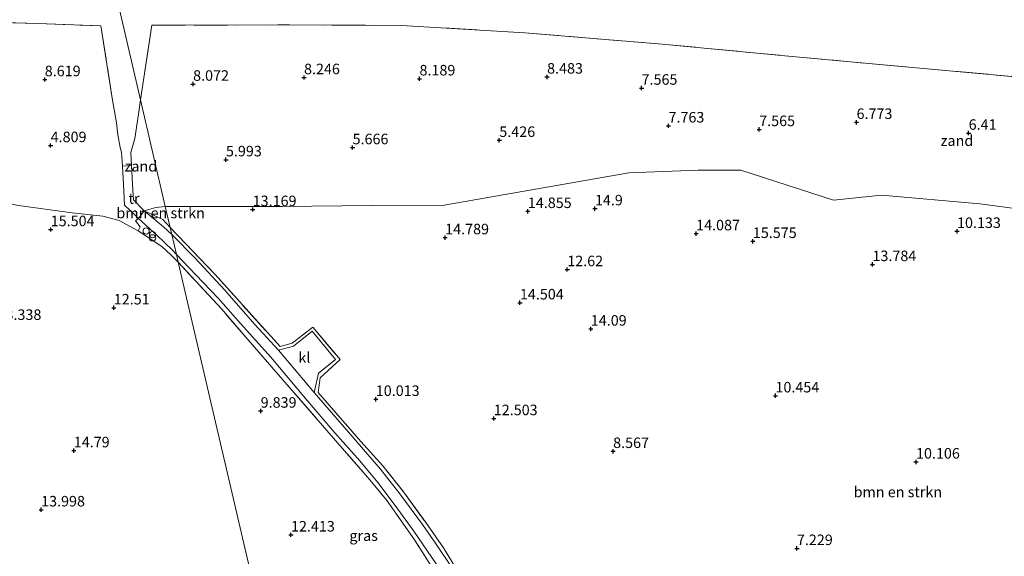
# Model space of a CAD drawing. Units: metres. Extents: x 39992 to 50000, y 412499 to 418750.
# Drawn here: x 43514 to 43748, y 418215 to 418342 of the extents above; entities that cross this region are included whole.
import ezdxf
from ezdxf.enums import TextEntityAlignment as Align

# ---------------------------------------------------------------- set-up
doc = ezdxf.new("R2010")
doc.units = ezdxf.units.M
doc.linetypes.add('IE-TERREINAFSCHEIDING', pattern=[10, 8, -2])
doc.layers.get('0').update_dxf_attribs({"lineweight": 25})
for name, color, linetype, lineweight in [('B-ME-GR-BOMENSTRUIKEN-GV-B6', 93, 'Continuous', 18), ('B-ME-IE-GRASLAND-GV-B6', 93, 'Continuous', 18), ('B-ME-IE-GRONDWERKLIJN-GROND_NIETINGERICHT-GV-B6', 253, 'Continuous', 18), ('B-ME-IE-HULPGEOMETRIE-L-B1', 53, 'Continuous', 18), ('B-ME-IE-INRICHTINGSELEMENT-S-B1', 253, 'Continuous', 18), ('B-ME-IE-TERREINAFSCHEIDING-RASTERHEKWERK-L-B1', 8, 'IE-TERREINAFSCHEIDING', 18), ('B-ME-OG-BEBOUWING-GV-B6', 173, 'Continuous', 18), ('B-ME-VH-VERH_SOORT-GV-B6', 8, 'Continuous', 18), ('B-ME-VH-VERH_SOORT-KLINKERS-GV-B6', 8, 'IE-TERREINAFSCHEIDING-NATUURLIJK-HOUTWAL', 18)]:
    doc.layers.add(name, color=color, linetype=linetype, lineweight=lineweight)
doc.layers.add('B-ME-GW-HOOGTEPUNT-S-B1', color=10, linetype='Continuous')
doc.styles.add('NLCS-ISO', font='NLCS-ISO.TTF')
doc.linetypes.add('IE-TERREINAFSCHEIDING-NATUURLIJK-HOUTWAL', pattern='A,7,-1.5,[67,NLCS.SHX,S=0.75,R=45,X=0,Y=0],-1.5,7,-1.5,[70,NLCS.SHX,S=0.75,R=0,X=0,Y=0],-1.5', length=20)

# ---------------------------------------------------------------- blocks, each defined once
blk = doc.blocks.new('hoogtepunt')
for p, q in [((-0.5, 0), (0.5, 0)), ((0, 0.5), (0, -0.5))]:
    blk.add_line(p, q)
blk = doc.blocks.new('dtb')
blk.add_circle((0, 0), 0.75)
blk = doc.blocks.new('prullenbak')
for centre in [(-0.375, 0), (0.375, 0)]:
    blk.add_circle(centre, 0.75)

msp = doc.modelspace()

# ---------------------------------------------------------------- linework, layer by layer
at = {"layer": 'B-ME-GR-BOMENSTRUIKEN-GV-B6'}
for points in [[(43619.361, 418209.754, 10.019), (43615.162, 418216.593, 10.652), (43610.922, 418222.679, 10.871), (43605.878, 418229.614, 11.063), (43600.716, 418236.106, 10.94), (43595.518, 418241.903, 10.424), (43585.33, 418253.541, 9.926), (43585.863, 418257.017, 9.812), (43590.604, 418261.336, 9.92), (43584.126, 418269.025, 9.986), (43579.204, 418265.239, 9.92), (43576.339, 418264.471, 10.01), (43560.795, 418281.625, 10.7), (43550.221, 418292.735, 12.231), (43549.052, 418297.753, 12.672), (43576.829, 418297.748, 12.785), (43598.046, 418297.933, 13.781), (43615.279, 418298.018, 14.522), (43659.14, 418305.742, 10.031), (43675.635, 418306.373, 9.923), (43685.804, 418306.331, 9.92), (43707.786, 418299.185, 13.613), (43719.212, 418300.368, 11.771), (43742.57, 418298.344, 11.915), (43765.16, 418295.331, 12.989)], [(43357.957, 418296.454, 8.442), (43389.424, 418293.569, 13.104), (43410.695, 418295.723, 14.403), (43424.263, 418298.702, 13.446), (43452.186, 418301.821, 13.683), (43470.307, 418303.784, 13.188), (43488.199, 418302.592, 13.524), (43498.923, 418301.069, 13.842), (43514.206, 418297.979, 14.481), (43526.947, 418296.235, 14.961), (43534.179, 418295.455, 14.499), (43538.119, 418294.397, 14.214), (43542.614, 418291.964, 12.648), (43548.232, 418288.193, 12.246), (43550.363, 418286.238, 11.994), (43552.139, 418284.504, 11.556)], [(43549.052, 418297.753, 12.672), (43550.221, 418292.735, 12.231), (43548.476, 418294.621, 12.597), (43544.041, 418296.651, 12.693), (43546.841, 418297.464, 12.675), (43549.052, 418297.753, 12.672)], [(43552.139, 418284.504, 11.556), (43580.209, 418164.028, 4.557), (43572.409, 418163.4, 5.052), (43558.043, 418162.367, 5.46), (43557.249, 418159.491, 5.331), (43556.309, 418152.046, 4.752), (43556.378, 418147.527, 4.659), (43529.884, 418142.552, 4.656), (43506.32, 418139.396, 4.899), (43483.554, 418136.45, 4.848), (43481.465, 418135.837, 4.773), (43443.793, 418120.774, 4.497), (43424.176, 418112.894, 4.869), (43417.017, 418116.496, 5.148), (43405.977, 418114.355, 5.133), (43392.356, 418112.174, 5.034), (43363.694, 418108.246, 4.704), (43334.937, 418107.623, 4.764), (43311.597, 418107.238, 5.31), (43315.622, 418089.433, 4.83), (43284.616, 418082.108, 4.818)], [(43633.729, 418167.945, 6.296), (43603.001, 418165.276, 5.315), (43580.209, 418164.028, 4.557), (43552.139, 418284.504, 11.556), (43562.467, 418273.292, 10.238), (43568.695, 418266.141, 9.983), (43576.936, 418256.519, 9.893), (43591.631, 418239.706, 10.448), (43597.674, 418232.797, 10.94), (43601.773, 418227.765, 10.976), (43608.426, 418218.278, 11.129), (43614.684, 418208.449, 10.247), (43617.83, 418203.193, 9.509), (43620.694, 418197.253, 9.077), (43623.138, 418192.005, 8.732), (43626.446, 418185.376, 8.201), (43629.527, 418178.036, 7.406), (43632.92, 418170.114, 6.452), (43633.729, 418167.945, 6.296)]]:
    msp.add_polyline3d(points, dxfattribs=at)
at = {"layer": 'B-ME-IE-GRASLAND-GV-B6'}
for points in [[(43550.221, 418292.735, 12.231), (43550.619, 418291.028, 12.03), (43548.626, 418292.847, 12.219), (43544.041, 418296.651, 12.693), (43548.476, 418294.621, 12.597), (43550.221, 418292.735, 12.231)], [(43551.712, 418286.336, 11.589), (43552.139, 418284.504, 11.556), (43550.363, 418286.238, 11.994), (43548.232, 418288.193, 12.246), (43542.614, 418291.964, 12.648), (43543.107, 418292.85, 12.477), (43541.991, 418294.31, 12.612), (43542.699, 418294.875, 12.663), (43547.036, 418290.916, 12.201), (43550.682, 418287.437, 11.754), (43551.712, 418286.336, 11.589)], [(43617.158, 418211.995, 10.13), (43613.421, 418217.495, 10.646), (43610.181, 418222.141, 10.823), (43604.775, 418229.427, 10.982), (43600.207, 418235.334, 10.916), (43594.597, 418241.747, 10.367), (43584.425, 418253.512, 9.836), (43585.426, 418258.121, 9.713), (43589.523, 418261.354, 9.716), (43583.942, 418268.119, 9.74), (43579.471, 418264.564, 9.857), (43575.935, 418263.563, 9.86), (43570.341, 418269.715, 9.974), (43563.169, 418277.849, 10.283), (43556.179, 418285.437, 11.168), (43550.619, 418291.028, 12.03), (43550.221, 418292.735, 12.231), (43560.795, 418281.625, 10.7), (43576.339, 418264.471, 10.01), (43579.204, 418265.239, 9.92), (43584.126, 418269.025, 9.986), (43590.604, 418261.336, 9.92), (43585.863, 418257.017, 9.812), (43585.33, 418253.541, 9.926), (43595.518, 418241.903, 10.424), (43600.716, 418236.106, 10.94), (43605.878, 418229.614, 11.063), (43610.922, 418222.679, 10.871), (43615.162, 418216.593, 10.652), (43619.361, 418209.754, 10.019)], [(43614.684, 418208.449, 10.247), (43608.426, 418218.278, 11.129), (43601.773, 418227.765, 10.976), (43597.674, 418232.797, 10.94), (43591.631, 418239.706, 10.448), (43576.936, 418256.519, 9.893), (43568.695, 418266.141, 9.983), (43562.467, 418273.292, 10.238), (43552.139, 418284.504, 11.556), (43551.712, 418286.336, 11.589), (43554.525, 418283.327, 11.057), (43561.603, 418275.972, 10.292), (43566.939, 418269.887, 10.028), (43574.152, 418261.926, 9.887), (43582.318, 418252.118, 9.842), (43589.296, 418243.936, 10.151), (43595.247, 418237.28, 10.547), (43599.55, 418232.169, 10.907), (43603.68, 418226.655, 10.997), (43608.1, 418220.602, 10.859), (43614.391, 418211.317, 10.229)]]:
    msp.add_polyline3d(points, dxfattribs=at)
at = {"layer": 'B-ME-IE-GRONDWERKLIJN-GROND_NIETINGERICHT-GV-B6'}
for points in [[(43493.348, 418536.834, -1.395), (43543.165, 418323.018, 6.99), (43542.677, 418319.653, 7.362), (43541.79, 418313.846, 7.698), (43540.832, 418310.551, 7.437), (43541.01, 418307.438, 7.161), (43538.872, 418307.312, 7.2), (43538.672, 418310.625, 7.395), (43538.343, 418311.765, 7.59), (43537.768, 418314.71, 7.737), (43537.49, 418317.579, 7.584), (43536.437, 418323.477, 6.885), (43533.767, 418340.621, 4.107), (43518.743, 418341.203, 3.99), (43500.819, 418341.699, 3.936), (43482.887, 418341.433, 3.948), (43465.278, 418340.07, 3.888), (43441.959, 418337.814, 3.825), (43421.108, 418335.766, 3.924), (43403.486, 418333.79, 3.687), (43373.695, 418330.353, 3.609)], [(43923.97, 418317.011, 4.508), (43898.857, 418318.806, 4.427), (43856.899, 418321.735, 4.25), (43821.656, 418323.888, 4.238), (43791.814, 418325.776, 4.238), (43756.248, 418328.068, 4.211), (43726.519, 418330.713, 4.265), (43697.084, 418333.452, 4.244), (43667.067, 418336.287, 4.442), (43634.482, 418338.972, 4.328), (43605.179, 418340.722, 4.037), (43578.571, 418340.856, 3.887), (43545.818, 418340.775, 3.842), (43543.165, 418323.018, 6.99), (43493.348, 418536.834, -1.395)], [(43500.819, 418341.699, 3.936), (43518.743, 418341.203, 3.99), (43533.767, 418340.621, 4.107), (43536.437, 418323.477, 6.885), (43537.49, 418317.579, 7.584), (43537.768, 418314.71, 7.737), (43538.343, 418311.765, 7.59), (43538.672, 418310.625, 7.395), (43538.872, 418307.312, 7.2), (43539.229, 418301.409, 10.68), (43539.399, 418298.065, 10.785), (43542.122, 418295.401, 12.663), (43542.699, 418294.875, 12.663), (43541.991, 418294.31, 12.612), (43543.107, 418292.85, 12.477), (43542.614, 418291.964, 12.648), (43538.119, 418294.397, 14.214), (43534.179, 418295.455, 14.499), (43526.947, 418296.235, 14.961), (43514.206, 418297.979, 14.481)], [(43765.16, 418295.331, 12.989), (43742.57, 418298.344, 11.915), (43719.212, 418300.368, 11.771), (43707.786, 418299.185, 13.613), (43685.804, 418306.331, 9.92), (43675.635, 418306.373, 9.923), (43659.14, 418305.742, 10.031), (43615.279, 418298.018, 14.522), (43598.046, 418297.933, 13.781), (43576.829, 418297.748, 12.785), (43549.052, 418297.753, 12.672), (43543.165, 418323.018, 6.99), (43545.818, 418340.775, 3.842), (43578.571, 418340.856, 3.887), (43605.179, 418340.722, 4.037), (43634.482, 418338.972, 4.328), (43667.067, 418336.287, 4.442), (43697.084, 418333.452, 4.244), (43726.519, 418330.713, 4.265), (43756.248, 418328.068, 4.211)], [(43543.165, 418323.018, 6.99), (43549.052, 418297.753, 12.672), (43546.841, 418297.464, 12.675), (43544.041, 418296.651, 12.693), (43543.611, 418297.102, 12.708), (43541.485, 418299.27, 10.647), (43541.349, 418301.565, 10.647), (43541.01, 418307.438, 7.161), (43540.832, 418310.551, 7.437), (43541.79, 418313.846, 7.698), (43542.677, 418319.653, 7.362), (43543.165, 418323.018, 6.99)]]:
    msp.add_polyline3d(points, dxfattribs=at)
at = {"layer": 'B-ME-IE-HULPGEOMETRIE-L-B1'}
msp.add_polyline3d([(43621.444, 417987.052, 5.748), (43592.231, 418112.434, 4.155), (43591.525, 418115.462, 4.221), (43589.282, 418125.088, 4.278), (43581.616, 418157.99, 3.801), (43580.209, 418164.028, 4.557), (43552.139, 418284.504, 11.556), (43551.712, 418286.336, 11.589), (43550.619, 418291.028, 12.03), (43550.221, 418292.735, 12.231), (43549.052, 418297.753, 12.672), (43543.165, 418323.018, 6.99), (43493.348, 418536.834, -1.395)], dxfattribs=at)
at = {"layer": 'B-ME-IE-TERREINAFSCHEIDING-RASTERHEKWERK-L-B1'}
for p, q in [((43544.041, 418296.651, 12.693), (43548.476, 418294.621, 12.597)), ((43548.476, 418294.621, 12.597), (43550.221, 418292.735, 12.231))]:
    msp.add_line(p, q, dxfattribs=at)
for points in [[(43172.574, 418295.082, 3.373), (43207.72, 418303.018, 3.39), (43230.781, 418307.915, 3.411), (43253.996, 418312.66, 3.417), (43276.993, 418316.854, 3.348), (43297.621, 418320.053, 3.366), (43321.2, 418323.233, 3.336), (43341.79, 418325.909, 3.333), (43373.695, 418330.353, 3.609), (43403.486, 418333.79, 3.687), (43421.108, 418335.766, 3.924), (43441.959, 418337.814, 3.825), (43465.278, 418340.07, 3.888), (43482.887, 418341.433, 3.948), (43500.819, 418341.699, 3.936), (43518.743, 418341.203, 3.99), (43533.767, 418340.621, 4.107), (43536.437, 418323.477, 6.885), (43537.49, 418317.579, 7.584), (43537.768, 418314.71, 7.737), (43538.343, 418311.765, 7.59)], [(43543.165, 418323.018, 6.99), (43545.818, 418340.775, 3.842), (43578.571, 418340.856, 3.887), (43605.179, 418340.722, 4.037), (43634.482, 418338.972, 4.328), (43667.067, 418336.287, 4.442), (43697.084, 418333.452, 4.244), (43726.519, 418330.713, 4.265), (43756.248, 418328.068, 4.211), (43791.814, 418325.776, 4.238), (43821.656, 418323.888, 4.238), (43856.899, 418321.735, 4.25), (43898.857, 418318.806, 4.427), (43923.97, 418317.011, 4.508)], [(43541.79, 418313.846, 7.698), (43542.677, 418319.653, 7.362), (43543.165, 418323.018, 6.99)], [(43541.01, 418307.438, 7.161), (43540.832, 418310.551, 7.437), (43541.79, 418313.846, 7.698)], [(43538.872, 418307.312, 7.2), (43538.672, 418310.625, 7.395), (43538.343, 418311.765, 7.59)], [(43542.699, 418294.875, 12.663), (43541.991, 418294.31, 12.612), (43543.107, 418292.85, 12.477), (43542.614, 418291.964, 12.648), (43548.232, 418288.193, 12.246), (43550.363, 418286.238, 11.994), (43552.139, 418284.504, 11.556)], [(43550.221, 418292.735, 12.231), (43560.795, 418281.625, 10.7), (43576.339, 418264.471, 10.01), (43579.204, 418265.239, 9.92), (43584.126, 418269.025, 9.986), (43590.604, 418261.336, 9.92), (43585.863, 418257.017, 9.812), (43585.33, 418253.541, 9.926), (43595.518, 418241.903, 10.424), (43600.716, 418236.106, 10.94), (43605.878, 418229.614, 11.063), (43610.922, 418222.679, 10.871), (43615.162, 418216.593, 10.652), (43619.361, 418209.754, 10.019)], [(43639.518, 418152.849, 5.237), (43636.382, 418160.836, 5.675), (43633.729, 418167.945, 6.296), (43632.92, 418170.114, 6.452), (43629.527, 418178.036, 7.406), (43626.446, 418185.376, 8.201), (43623.138, 418192.005, 8.732), (43620.694, 418197.253, 9.077), (43617.83, 418203.193, 9.509), (43614.684, 418208.449, 10.247), (43608.426, 418218.278, 11.129), (43601.773, 418227.765, 10.976), (43597.674, 418232.797, 10.94), (43591.631, 418239.706, 10.448), (43576.936, 418256.519, 9.893), (43568.695, 418266.141, 9.983), (43562.467, 418273.292, 10.238), (43552.139, 418284.504, 11.556)]]:
    msp.add_polyline3d(points, dxfattribs=at)
at = {"layer": 'B-ME-OG-BEBOUWING-GV-B6'}
msp.add_polyline3d([(43544.041, 418296.651, 12.693), (43542.699, 418294.875, 12.663), (43542.122, 418295.401, 12.663), (43539.399, 418298.065, 10.785), (43539.229, 418301.409, 10.68), (43538.872, 418307.312, 7.2), (43541.01, 418307.438, 7.161), (43541.349, 418301.565, 10.647), (43541.485, 418299.27, 10.647), (43543.611, 418297.102, 12.708), (43544.041, 418296.651, 12.693)], dxfattribs=at)
at = {"layer": 'B-ME-VH-VERH_SOORT-GV-B6'}
for points in [[(43550.619, 418291.028, 12.03), (43551.712, 418286.336, 11.589), (43550.682, 418287.437, 11.754), (43547.036, 418290.916, 12.201), (43542.699, 418294.875, 12.663), (43544.041, 418296.651, 12.693), (43548.626, 418292.847, 12.219), (43550.619, 418291.028, 12.03)], [(43614.391, 418211.317, 10.229), (43608.1, 418220.602, 10.859), (43603.68, 418226.655, 10.997), (43599.55, 418232.169, 10.907), (43595.247, 418237.28, 10.547), (43589.296, 418243.936, 10.151), (43582.318, 418252.118, 9.842), (43574.152, 418261.926, 9.887), (43566.939, 418269.887, 10.028), (43561.603, 418275.972, 10.292), (43554.525, 418283.327, 11.057), (43551.712, 418286.336, 11.589), (43550.619, 418291.028, 12.03), (43556.179, 418285.437, 11.168), (43563.169, 418277.849, 10.283), (43570.341, 418269.715, 9.974), (43575.935, 418263.563, 9.86), (43584.425, 418253.512, 9.836), (43594.597, 418241.747, 10.367), (43600.207, 418235.334, 10.916), (43604.775, 418229.427, 10.982), (43610.181, 418222.141, 10.823), (43613.421, 418217.495, 10.646), (43617.158, 418211.995, 10.13)]]:
    msp.add_polyline3d(points, dxfattribs=at)
at = {"layer": 'B-ME-VH-VERH_SOORT-KLINKERS-GV-B6'}
msp.add_polyline3d([(43575.935, 418263.563, 9.86), (43579.471, 418264.564, 9.857), (43583.942, 418268.119, 9.74), (43589.523, 418261.354, 9.716), (43585.426, 418258.121, 9.713), (43584.425, 418253.512, 9.836), (43575.935, 418263.563, 9.86)], dxfattribs=at)

# ---------------------------------------------------------------- block references
at = {"layer": 'B-ME-GW-HOOGTEPUNT-S-B1', "rotation": 90}
for p in [(43520.423, 418327.874, 8.619), (43520.423, 418327.874, 8.619), (43555.657, 418326.799, 8.072), (43555.657, 418326.799, 8.072), (43582.007, 418328.36, 8.246), (43582.007, 418328.36, 8.246), (43609.435, 418328.067, 8.189), (43609.435, 418328.067, 8.189), (43639.744, 418328.499, 8.483), (43639.744, 418328.499, 8.483), (43662.192, 418325.859, 7.565), (43662.192, 418325.859, 7.565), (43668.59, 418316.884, 7.763), (43668.59, 418316.884, 7.763), (43713.257, 418317.728, 6.773), (43713.257, 418317.728, 6.773), (43690.137, 418316.027, 7.565), (43690.137, 418316.027, 7.565), (43739.889, 418315.155, 6.41), (43739.889, 418315.155, 6.41), (43521.819, 418312.212, 4.809), (43521.819, 418312.212, 4.809), (43628.394, 418313.456, 5.426), (43628.394, 418313.456, 5.426), (43593.543, 418311.718, 5.666), (43593.543, 418311.718, 5.666), (43563.46, 418308.838, 5.993), (43563.46, 418308.838, 5.993), (43569.814, 418297.013, 13.169), (43569.814, 418297.013, 13.169), (43635.175, 418296.569, 14.855), (43635.175, 418296.569, 14.855), (43651.109, 418297.203, 14.9), (43651.109, 418297.203, 14.9), (43521.831, 418292.254, 15.504), (43521.831, 418292.254, 15.504), (43675.151, 418291.267, 14.087), (43675.151, 418291.267, 14.087), (43737.127, 418291.826, 10.133), (43737.127, 418291.826, 10.133), (43615.541, 418290.327, 14.789), (43615.541, 418290.327, 14.789), (43688.63, 418289.446, 15.575), (43688.63, 418289.446, 15.575), (43644.537, 418282.747, 12.62), (43644.537, 418282.747, 12.62), (43717.044, 418283.957, 13.784), (43717.044, 418283.957, 13.784), (43633.289, 418274.852, 14.504), (43633.289, 418274.852, 14.504), (43536.816, 418273.661, 12.51), (43536.816, 418273.661, 12.51), (43650.128, 418268.634, 14.09), (43650.128, 418268.634, 14.09), (43599.051, 418251.925, 10.013), (43599.051, 418251.925, 10.013), (43693.995, 418252.765, 10.454), (43693.995, 418252.765, 10.454), (43571.707, 418249.135, 9.839), (43571.707, 418249.135, 9.839), (43627.085, 418247.358, 12.503), (43627.085, 418247.358, 12.503), (43527.312, 418239.721, 14.79), (43527.312, 418239.721, 14.79), (43655.435, 418239.558, 8.567), (43655.435, 418239.558, 8.567), (43727.383, 418237.043, 10.106), (43727.383, 418237.043, 10.106), (43519.557, 418225.677, 13.998), (43519.557, 418225.677, 13.998), (43578.911, 418219.723, 12.413), (43578.911, 418219.723, 12.413), (43699.09, 418216.496, 7.229), (43699.09, 418216.496, 7.229)]:
    msp.add_blockref('hoogtepunt', p, dxfattribs=at)
at = {"layer": 'B-ME-IE-INRICHTINGSELEMENT-S-B1', "rotation": 90}
for name, p in [('dtb', (43544.505, 418291.911, 12.726)), ('prullenbak', (43546.016, 418290.645, 13.026))]:
    msp.add_blockref(name, p, dxfattribs=at)

# ---------------------------------------------------------------- texts
at = {"layer": 'B-ME-GR-BOMENSTRUIKEN-GV-B6', "ltscale": 0.2, "style": 'NLCS-ISO'}
for p in [(43547.9472, 418296.1628), (43723.0685, 418229.903)]:
    msp.add_text('bmn en strkn', height=2.5, dxfattribs=at).set_placement(p, align=Align.MIDDLE_CENTER)
at = {"layer": 'B-ME-GW-HOOGTEPUNT-S-B1', "ltscale": 0.2, "style": 'NLCS-ISO'}
for s, p in [('8.246', (43582.007, 418328.36, 8.246)), ('8.246', (43582.007, 418328.36, 8.246)), ('8.483', (43639.744, 418328.499, 8.483)), ('8.483', (43639.744, 418328.499, 8.483)), ('8.619', (43520.423, 418327.874, 8.619)), ('8.619', (43520.423, 418327.874, 8.619)), ('8.072', (43555.657, 418326.799, 8.072)), ('8.072', (43555.657, 418326.799, 8.072)), ('8.189', (43609.435, 418328.067, 8.189)), ('8.189', (43609.435, 418328.067, 8.189)), ('7.565', (43662.192, 418325.859, 7.565)), ('7.565', (43662.192, 418325.859, 7.565)), ('7.763', (43668.59, 418316.884, 7.763)), ('7.763', (43668.59, 418316.884, 7.763)), ('6.773', (43713.257, 418317.728, 6.773)), ('6.773', (43713.257, 418317.728, 6.773)), ('7.565', (43690.137, 418316.027, 7.565)), ('7.565', (43690.137, 418316.027, 7.565)), ('6.41', (43739.889, 418315.155, 6.41)), ('6.41', (43739.889, 418315.155, 6.41)), ('4.809', (43521.819, 418312.212, 4.809)), ('4.809', (43521.819, 418312.212, 4.809)), ('5.666', (43593.543, 418311.718, 5.666)), ('5.666', (43593.543, 418311.718, 5.666)), ('5.426', (43628.394, 418313.456, 5.426)), ('5.426', (43628.394, 418313.456, 5.426)), ('5.993', (43563.46, 418308.838, 5.993)), ('5.993', (43563.46, 418308.838, 5.993)), ('13.169', (43569.814, 418297.013, 13.169)), ('13.169', (43569.814, 418297.013, 13.169)), ('14.855', (43635.175, 418296.569, 14.855)), ('14.855', (43635.175, 418296.569, 14.855)), ('14.9', (43651.109, 418297.203, 14.9)), ('14.9', (43651.109, 418297.203, 14.9)), ('15.504', (43521.831, 418292.254, 15.504)), ('15.504', (43521.831, 418292.254, 15.504)), ('14.087', (43675.151, 418291.267, 14.087)), ('14.087', (43675.151, 418291.267, 14.087)), ('10.133', (43737.127, 418291.826, 10.133)), ('10.133', (43737.127, 418291.826, 10.133)), ('14.789', (43615.541, 418290.327, 14.789)), ('14.789', (43615.541, 418290.327, 14.789)), ('15.575', (43688.63, 418289.446, 15.575)), ('15.575', (43688.63, 418289.446, 15.575)), ('13.784', (43717.044, 418283.957, 13.784)), ('13.784', (43717.044, 418283.957, 13.784)), ('12.62', (43644.537, 418282.747, 12.62)), ('12.62', (43644.537, 418282.747, 12.62)), ('14.504', (43633.289, 418274.852, 14.504)), ('14.504', (43633.289, 418274.852, 14.504)), ('12.51', (43536.816, 418273.661, 12.51)), ('12.51', (43536.816, 418273.661, 12.51)), ('13.338', (43509.199, 418269.993, 13.338)), ('13.338', (43509.199, 418269.993, 13.338)), ('14.09', (43650.128, 418268.634, 14.09)), ('14.09', (43650.128, 418268.634, 14.09)), ('10.013', (43599.051, 418251.925, 10.013)), ('10.013', (43599.051, 418251.925, 10.013)), ('10.454', (43693.995, 418252.765, 10.454)), ('10.454', (43693.995, 418252.765, 10.454)), ('9.839', (43571.707, 418249.135, 9.839)), ('9.839', (43571.707, 418249.135, 9.839)), ('12.503', (43627.085, 418247.358, 12.503)), ('12.503', (43627.085, 418247.358, 12.503)), ('14.79', (43527.312, 418239.721, 14.79)), ('14.79', (43527.312, 418239.721, 14.79)), ('8.567', (43655.435, 418239.558, 8.567)), ('8.567', (43655.435, 418239.558, 8.567)), ('10.106', (43727.383, 418237.043, 10.106)), ('10.106', (43727.383, 418237.043, 10.106)), ('13.998', (43519.557, 418225.677, 13.998)), ('13.998', (43519.557, 418225.677, 13.998)), ('12.413', (43578.911, 418219.723, 12.413)), ('12.413', (43578.911, 418219.723, 12.413)), ('7.229', (43699.09, 418216.496, 7.229)), ('7.229', (43699.09, 418216.496, 7.229))]:
    msp.add_text(s, height=2.5, dxfattribs=at).set_placement(p, align=Align.BOTTOM_LEFT)
at = {"layer": 'B-ME-IE-GRASLAND-GV-B6', "ltscale": 0.2, "style": 'NLCS-ISO'}
msp.add_text('gras', height=2.5, dxfattribs=at).set_placement((43596.1685, 418219.5185), align=Align.MIDDLE_CENTER)
at = {"layer": 'B-ME-IE-GRONDWERKLIJN-GROND_NIETINGERICHT-GV-B6', "ltscale": 0.2, "style": 'NLCS-ISO'}
for p in [(43737.1138, 418313.358), (43543.2515, 418307.2774)]:
    msp.add_text('zand', height=2.5, dxfattribs=at).set_placement(p, align=Align.MIDDLE_CENTER)
at = {"layer": 'B-ME-OG-BEBOUWING-GV-B6', "ltscale": 0.2, "style": 'NLCS-ISO'}
msp.add_text('tr', height=2.5, dxfattribs=at).set_placement((43541.6235, 418299.6126), align=Align.MIDDLE_CENTER)
at = {"layer": 'B-ME-VH-VERH_SOORT-KLINKERS-GV-B6', "ltscale": 0.2, "style": 'NLCS-ISO'}
msp.add_text('kl', height=2.5, dxfattribs=at).set_placement((43582.0939, 418261.828), align=Align.MIDDLE_CENTER)

doc.saveas('drawing.dxf')
